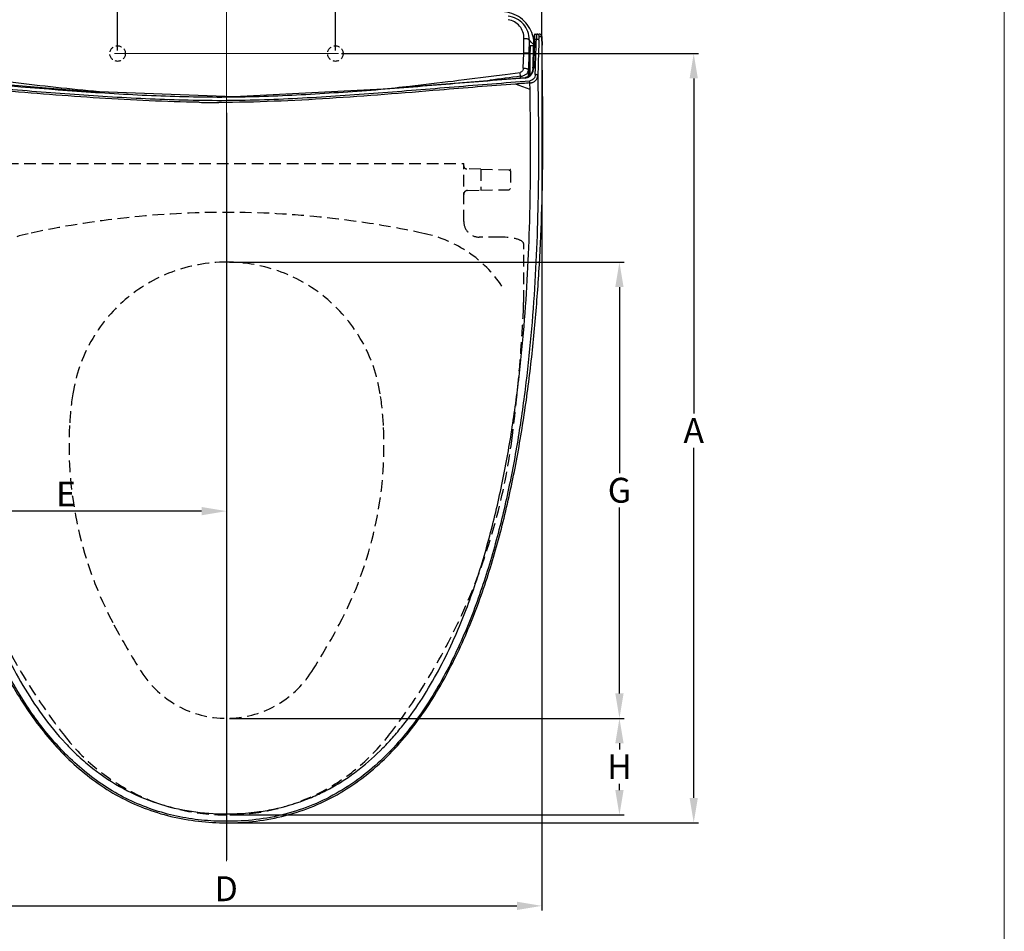
# Model space of a CAD drawing. Extents: x -1784 to 4762, y -3784 to 1786.
# Drawn here: x 4094 to 4727, y -3294 to -2708 of the extents above; entities that cross this region are included whole.
import ezdxf
from ezdxf.lldxf.tags import DXFTag

# ---------------------------------------------------------------- set-up
doc = ezdxf.new("R2010")
doc.units = 0
doc.header["$LTSCALE"] = 3
doc.header["$MEASUREMENT"] = 0
doc.linetypes.add('HIDDEN', pattern=[0.375, 0.25, -0.125])
for name, color, linetype, lineweight in [('1中心線', 1, 'CENTER', 9), ('CEN', 1, 'CENTER', 9), ('DIM', 2, 'Continuous', 13), ('MARK', 6, 'Continuous', 20)]:
    doc.layers.add(name, color=color, linetype=linetype, lineweight=lineweight)
doc.styles.get("Standard").update_dxf_attribs({"font": 'txt', "height": 2})
doc.styles.add('USER2', font='txt.shx', dxfattribs={"height": 16, "bigfont": 'CHINESET.SHX'})
tags = doc.linetypes.add('CENTER', pattern=[2, 1.25, -0.25, 0.25, -0.25]).pattern_tags.tags
tags[10:11] = [DXFTag(74, 4), DXFTag(75, 0), DXFTag(340, '0'), DXFTag(46, 1.0), DXFTag(50, 0.0), DXFTag(44, 0.0), DXFTag(45, 0.0)]
tags[8:9] = [DXFTag(74, 4), DXFTag(75, 0), DXFTag(340, '0'), DXFTag(46, 1.0), DXFTag(50, 0.0), DXFTag(44, 0.0), DXFTag(45, 0.0)]
tags[6:7] = [DXFTag(74, 4), DXFTag(75, 0), DXFTag(340, '0'), DXFTag(46, 1.0), DXFTag(50, 0.0), DXFTag(44, 0.0), DXFTag(45, 0.0)]
tags[4:5] = [DXFTag(74, 4), DXFTag(75, 0), DXFTag(340, '0'), DXFTag(46, 1.0), DXFTag(50, 0.0), DXFTag(44, 0.0), DXFTag(45, 0.0)]
doc.dimstyles.get("Standard").update_dxf_attribs({"dimtxt": 2, "dimasz": 2, "dimexe": 1, "dimexo": 1, "dimgap": 1, "dimtad": 3, "dimdec": 1, "dimzin": 0, "dimdsep": 46, "dimtxsty": 'Standard', "dimcen": 0.09, "dimadec": 0, "dimazin": 0, "dimtol": 1, "dimtp": 0.2, "dimtm": 0.1, "dimtfac": 0.5, "dimtofl": 0, "dimtmove": 2, "dimatfit": 3, "dimfxl": 0, "dimtolj": 1, "dimtzin": 0, "dimarcsym": 0})

# ---------------------------------------------------------------- blocks, each defined once
blk = doc.blocks.new('*D1')
at = {"layer": 'DEFPOINTS', "color": 0}
for p in [(4298.94, -2729.8), (4226.96, -3224.1), (4527.3, -3224.1)]:
    blk.add_point(p, dxfattribs=at)
at = {"layer": 'DIM', "lineweight": -2}
for p, q in [((4300.94, -2729.8), (4530.3, -2729.8)), ((4527.3, -2745.8), (4527.3, -2961.09)), ((4527.3, -3208.1), (4527.3, -2983.09)), ((4228.96, -3224.1), (4530.3, -3224.1))]:
    blk.add_line(p, q, dxfattribs=at)
at = {"layer": 'DIM'}
for points in [[(4524.63, -2745.8), (4529.96, -2745.8), (4527.3, -2729.8)], [(4524.63, -3208.1), (4529.96, -3208.1), (4527.3, -3224.1)]]:
    blk.add_solid(points, dxfattribs=at)
at = {"layer": 'DIM', "insert": (4527.3, -2972.09), "char_height": 16, "attachment_point": 5, "style": 'USER2'}
blk.add_mtext('\\A1;A', dxfattribs=at)
blk = doc.blocks.new('*D2')
at = {"layer": 'DEFPOINTS', "color": 0}
for p in [(4429.71, -2594.32), (4429.71, -2720.19), (3958.08, -2752.36)]:
    blk.add_point(p, dxfattribs=at)
at = {"layer": 'DIM', "lineweight": -2}
for p, q in [((3958.08, -2750.36), (3958.08, -2591.32)), ((3974.08, -2594.32), (4413.71, -2594.32)), ((4429.71, -2718.19), (4429.71, -2591.32))]:
    blk.add_line(p, q, dxfattribs=at)
at = {"layer": 'DIM'}
for points in [[(3974.08, -2591.66), (3974.08, -2596.99), (3958.08, -2594.32)], [(4413.71, -2591.66), (4413.71, -2596.99), (4429.71, -2594.32)]]:
    blk.add_solid(points, dxfattribs=at)
at = {"layer": 'DIM', "insert": (4193.89, -2578.54), "char_height": 16, "attachment_point": 5, "style": 'USER2'}
blk.add_mtext('\\A1;B', dxfattribs=at)
blk = doc.blocks.new('*D3')
at = {"layer": 'DEFPOINTS', "color": 0}
for p in [(3958.12, -2628.66), (4227.94, -2690.29), (3958.12, -2750.28)]:
    blk.add_point(p, dxfattribs=at)
at = {"layer": 'DIM', "lineweight": -2}
for p, q in [((3958.12, -2748.28), (3958.12, -2625.66)), ((4227.94, -2688.29), (4227.94, -2625.66)), ((4211.94, -2628.66), (3974.12, -2628.66))]:
    blk.add_line(p, q, dxfattribs=at)
at = {"layer": 'DIM'}
for points in [[(3974.12, -2625.99), (3974.12, -2631.33), (3958.12, -2628.66)], [(4211.94, -2625.99), (4211.94, -2631.33), (4227.94, -2628.66)]]:
    blk.add_solid(points, dxfattribs=at)
at = {"layer": 'DIM', "insert": (4091.74, -2616.2), "char_height": 16, "attachment_point": 5, "style": 'USER2'}
blk.add_mtext('\\A1;C', dxfattribs=at)
blk = doc.blocks.new('*D4')
at = {"layer": 'DEFPOINTS', "color": 0}
for p in [(4429.63, -2719.08), (4023.92, -2737.68), (4429.63, -3277.49)]:
    blk.add_point(p, dxfattribs=at)
at = {"layer": 'DIM', "lineweight": -2}
for p, q in [((4429.63, -2721.08), (4429.63, -3280.49)), ((4023.92, -2739.68), (4023.92, -3280.49)), ((4039.92, -3277.49), (4413.63, -3277.49))]:
    blk.add_line(p, q, dxfattribs=at)
at = {"layer": 'DIM'}
for points in [[(4039.92, -3274.83), (4039.92, -3280.16), (4023.92, -3277.49)], [(4413.63, -3274.83), (4413.63, -3280.16), (4429.63, -3277.49)]]:
    blk.add_solid(points, dxfattribs=at)
at = {"layer": 'DIM', "insert": (4226.76, -3266.49), "char_height": 16, "attachment_point": 5, "style": 'USER2'}
blk.add_mtext('\\A1;D', dxfattribs=at)
blk = doc.blocks.new('*D5')
at = {"layer": 'DEFPOINTS', "color": 0}
for p in [(4019.74, -2947.86), (4226.94, -2969.58), (4019.74, -3023.83)]:
    blk.add_point(p, dxfattribs=at)
at = {"layer": 'DIM', "lineweight": -2}
for p, q in [((4019.74, -2949.86), (4019.74, -3026.83)), ((4226.94, -2971.58), (4226.94, -3026.83)), ((4210.94, -3023.83), (4035.74, -3023.83))]:
    blk.add_line(p, q, dxfattribs=at)
at = {"layer": 'DIM'}
for points in [[(4035.74, -3021.16), (4035.74, -3026.5), (4019.74, -3023.83)], [(4210.94, -3021.16), (4210.94, -3026.5), (4226.94, -3023.83)]]:
    blk.add_solid(points, dxfattribs=at)
at = {"layer": 'DIM', "insert": (4123.76, -3012.83), "char_height": 16, "attachment_point": 5, "style": 'USER2'}
blk.add_mtext('\\A1;E', dxfattribs=at)
blk = doc.blocks.new('*D7')
at = {"layer": 'DEFPOINTS', "color": 0}
for p in [(4226.95, -2863.84), (4226.95, -3157), (4479.54, -3157)]:
    blk.add_point(p, dxfattribs=at)
at = {"layer": 'DIM', "lineweight": -2}
for p, q in [((4228.95, -2863.84), (4482.54, -2863.84)), ((4479.54, -2879.84), (4479.54, -2999.42)), ((4479.54, -3141), (4479.54, -3021.42)), ((4228.95, -3157), (4482.54, -3157))]:
    blk.add_line(p, q, dxfattribs=at)
at = {"layer": 'DIM'}
for points in [[(4476.88, -2879.84), (4482.21, -2879.84), (4479.54, -2863.84)], [(4476.88, -3141), (4482.21, -3141), (4479.54, -3157)]]:
    blk.add_solid(points, dxfattribs=at)
at = {"layer": 'DIM', "insert": (4479.54, -3010.42), "char_height": 16, "attachment_point": 5, "style": 'USER2'}
blk.add_mtext('\\A1;G', dxfattribs=at)
blk = doc.blocks.new('*D8')
at = {"layer": 'DEFPOINTS', "color": 0}
for p in [(4226.92, -3157), (4227, -3219.1), (4479.54, -3219.1)]:
    blk.add_point(p, dxfattribs=at)
at = {"layer": 'DIM', "lineweight": -2}
for p, q in [((4228.92, -3157), (4482.54, -3157)), ((4479.54, -3173), (4479.54, -3177.05)), ((4479.54, -3203.1), (4479.54, -3199.05)), ((4229, -3219.1), (4482.54, -3219.1))]:
    blk.add_line(p, q, dxfattribs=at)
at = {"layer": 'DIM'}
for points in [[(4476.88, -3173), (4482.21, -3173), (4479.54, -3157)], [(4476.88, -3203.1), (4482.21, -3203.1), (4479.54, -3219.1)]]:
    blk.add_solid(points, dxfattribs=at)
at = {"layer": 'DIM', "insert": (4479.54, -3188.05), "char_height": 16, "attachment_point": 5, "style": 'USER2'}
blk.add_mtext('\\A1;H', dxfattribs=at)
blk = doc.blocks.new('*D9')
at = {"layer": 'DEFPOINTS', "color": 0}
for p in [(4296.94, -2671.17), (4156.94, -2729.8), (4296.94, -2729.8)]:
    blk.add_point(p, dxfattribs=at)
at = {"layer": 'DIM', "lineweight": -2}
for p, q in [((4156.94, -2727.8), (4156.94, -2668.17)), ((4296.94, -2727.8), (4296.94, -2668.17)), ((4172.94, -2671.17), (4280.94, -2671.17))]:
    blk.add_line(p, q, dxfattribs=at)
at = {"layer": 'DIM'}
for points in [[(4172.94, -2668.5), (4172.94, -2673.83), (4156.94, -2671.17)], [(4280.94, -2668.5), (4280.94, -2673.83), (4296.94, -2671.17)]]:
    blk.add_solid(points, dxfattribs=at)
at = {"layer": 'DIM', "insert": (4203.13, -2655.89), "char_height": 16, "attachment_point": 5, "style": 'USER2'}
blk.add_mtext('\\A1;K', dxfattribs=at)

msp = doc.modelspace()

# ---------------------------------------------------------------- linework, layer by layer
at = {"color": 7, "linetype": 'Continuous'}
for p, q in [((4417.98, -2729.59), (4418.19, -2720.05)), ((4421.57, -2721.03), (4421.38, -2729.59)), ((4422.87, -2722.4), (4421.57, -2721.03)), ((4424.6, -2720.3), (4424.58, -2720.78)), ((4425.03, -2720.64), (4425.02, -2720.81)), ((4425.03, -2720.64), (4425.41, -2720.64)), ((4425.37, -2717.25), (4428, -2717.25)), ((4425.41, -2720.64), (4426.16, -2720.64)), ((4428.15, -2717.26), (4428, -2717.25)), ((4428.03, -2718.8), (4429.5, -2718.8)), ((4422.06, -2724.6), (4422.07, -2724.51)), ((4422.08, -2724.34), (4422.13, -2724.34)), ((4422.08, -2727.83), (4422.09, -2727.76)), ((4422.08, -2727.9), (4422.08, -2727.83)), ((4422.14, -2725.22), (4422.13, -2725.43)), ((4422.14, -2726.73), (4422.16, -2726.35)), ((4422.18, -2726.07), (4422.19, -2726.02)), ((4422.18, -2726.12), (4422.18, -2726.07)), ((4422.29, -2724.92), (4422.31, -2724.8)), ((4424.42, -2724.83), (4422.33, -2724.87)), ((4423.89, -2723.48), (4422.87, -2722.4)), ((4424.45, -2724.07), (4423.89, -2723.48)), ((4429.8, -2724.37), (4429.8, -2724.4)), ((4417.76, -2739.18), (4417.98, -2729.59)), ((4421.38, -2729.59), (4417.98, -2729.59)), ((4421.38, -2729.59), (4421.14, -2740.26)), ((4421.89, -2735.64), (4421.91, -2734.27)), ((4421.93, -2732.87), (4421.93, -2732.74)), ((4422, -2730.12), (4422, -2730.05)), ((4422, -2730.2), (4422, -2730.12)), ((4421.16, -2742.17), (4421.14, -2740.26)), ((4421.87, -2738.49), (4421.87, -2738.35)), ((4421.88, -2737.03), (4421.89, -2735.64)), ((4423.96, -2739.22), (4423.73, -2740.84)), ((4423.96, -2739.23), (4423.97, -2739.02)), ((4400.58, -2743.88), (4406.19, -2743.15)), ((4406.19, -2743.15), (4415.67, -2741.9)), ((4415.97, -2745.53), (4416, -2744.36)), ((4421.18, -2744.43), (4421.16, -2742.17)), ((4421.88, -2741.12), (4421.88, -2741.04)), ((4421.92, -2743.42), (4421.92, -2743.35)), ((4421.92, -2743.47), (4421.92, -2743.42)), ((4421.93, -2743.89), (4421.92, -2743.51)), ((4422.06, -2752.79), (4412.79, -2749.38)), ((4422.06, -2752.79), (4422, -2748.7)), ((4226.93, -3218.37), (4226.93, -3224.1)), ((4226.86, -3224.1), (4226.93, -3224.1)), ((4226.93, -3224.1), (4227, -3224.1))]:
    msp.add_line(p, q, dxfattribs=at)
at = {"linetype": 'HIDDEN', "ltscale": 10}
for p, q in [((4074.45, -2800.34), (4379.45, -2800.34)), ((4379.45, -2837.73), (4379.45, -2800.34)), ((4390.45, -2804.09), (4381.41, -2803.9)), ((4390.45, -2804.09), (4408.7, -2804.41)), ((4390.45, -2804.09), (4390.45, -2817.59)), ((4408.7, -2804.41), (4409.45, -2805.18)), ((4409.45, -2805.18), (4409.45, -2816.51)), ((4409.45, -2816.51), (4408.69, -2817.27)), ((4381.9, -2817.77), (4390.45, -2817.59)), ((4390.45, -2817.59), (4408.69, -2817.27)), ((4402.98, -2847.73), (4389.45, -2847.73)), ((4417.98, -2889.24), (4417.98, -2852.12))]:
    msp.add_line(p, q, dxfattribs=at)
at = {"color": 7, "linetype": 'Continuous'}
for points in [[(4425.38, -2717.25), (4425.06, -2717.36), (4424.9, -2717.56), (4424.84, -2717.71), (4424.81, -2717.87), (4424.78, -2718.06), (4424.75, -2718.29), (4424.72, -2718.59), (4424.69, -2718.94), (4424.66, -2719.34), (4424.63, -2719.8), (4424.6, -2720.3)], [(4429.36, -2718.06), (4429.06, -2717.67), (4428.63, -2717.39), (4428.15, -2717.26)], [(4429.72, -2720.42), (4429.7, -2719.96), (4429.67, -2719.57), (4429.64, -2719.23), (4429.61, -2718.94), (4429.57, -2718.68), (4429.5, -2718.4), (4429.36, -2718.06)], [(4429.8, -2724.37), (4429.79, -2723.73), (4429.79, -2722.94), (4429.77, -2722.21), (4429.76, -2721.54), (4429.74, -2720.95), (4429.72, -2720.42)], [(4422.07, -2728.12), (4422.09, -2727.62), (4422.12, -2727.15), (4422.14, -2726.73)], [(4422.16, -2726.35), (4422.19, -2726.02), (4422.21, -2725.72)], [(4422.21, -2725.72), (4422.23, -2725.47), (4422.25, -2725.25), (4422.27, -2725.08), (4422.29, -2724.94)], [(4422.29, -2724.94), (4422.31, -2724.83), (4422.33, -2724.77)], [(4421.91, -2734.27), (4421.92, -2733.48), (4421.93, -2732.71), (4421.95, -2731.96), (4421.97, -2731.24), (4421.99, -2730.55), (4422.01, -2729.89), (4422.03, -2729.26), (4422.05, -2728.67), (4422.07, -2728.12)], [(4421.89, -2741.89), (4421.88, -2741.28), (4421.88, -2740.63), (4421.87, -2739.96), (4421.87, -2739.26), (4421.87, -2738.54), (4421.87, -2737.79), (4421.88, -2737.03)], [(4418.88, -2745.3), (4327.58, -2752.61), (4231.96, -2757.6), (4133.74, -2754.07), (4034.9, -2745.51)], [(4420.55, -2744.84), (4419.09, -2745.28), (4418.88, -2745.3)], [(4423.73, -2740.84), (4423.01, -2742.54), (4421.92, -2743.91), (4420.55, -2744.84)], [(4421.92, -2743.51), (4421.91, -2743.01), (4421.9, -2742.47), (4421.89, -2741.89)]]:
    msp.add_lwpolyline(points, dxfattribs=at)
at = {"linetype": 'HIDDEN', "ltscale": 5}
for centre in [(4156.94, -2729.8), (4296.94, -2729.8)]:
    msp.add_circle(centre, 5, dxfattribs=at)
at = {"color": 7, "linetype": 'Continuous'}
for centre, radius, start, end in [((4402.61, -2724.5), 22.15, 10.83287, 17.78734), ((4402.49, -2724.52), 22.27, 9.63332, 10.83497), ((4402.4, -2724.54), 22.36, 6.47861, 9.63195), ((4474.95, -2722.44), 48.82, 176.24437, 177.88969), ((4426.53, -2718.75), 1.5, 358.09232, 89.93383), ((4428, -2718.76), 1.51, 71.98574, 89.93734), ((4428.02, -2718.71), 1.46, 66.90565, 71.94318), ((4428, -2718.76), 1.5, 358.1377, 66.92363), ((4569.3, -2732.6), 147.46, 177.40152, 177.58028), ((4534.97, -2731.02), 113.09, 176.74242, 177.41287), ((4587.33, -2735.13), 165.41, 177.49547, 178.24016), ((4495.8, -2728.85), 73.86, 176.50121, 176.63396), ((4428.24, -2725.81), 6.01, 171.93174, 172.39434), ((4427.25, -2725.67), 5.01, 171.42042, 171.93266), ((4732.53, -2738.68), 310.7, 178.37218, 179.4377), ((4732.59, -2738.89), 310.71, 178.88899, 179.40024), ((4677.41, -2737.82), 255.53, 178.29219, 178.86237), ((4654.71, -2736.55), 232.86, 178.15837, 178.35102), ((4784.25, -2739.56), 362.52, 179.47352, 180.18204), ((4812.43, -2739.72), 390.7, 179.26351, 179.48761), ((4752.14, -2739.15), 330.32, 179.38844, 180.39019), ((4728.03, -2738.87), 306.16, 179.39525, 179.90289), ((4666.1, -2738.86), 244.23, 179.91189, 180.51034), ((4416.87, -2738.85), 7.55, 356.53549, 358.60055), ((4665.73, -2740.1), 243.99, 180.14413, 180.9201), ((4627.15, -2739.86), 205.33, 180.43032, 181.14207), ((4574.88, -2739.82), 153, 180.48684, 181.32347), ((4522.53, -2741.01), 100.64, 181.40278, 181.67257), ((5042.05, -10947.86), 8222.6, 94.389064, 94.73065), ((4711.61, -6691.79), 3953.71, 94.20071, 94.33455), ((-515.76, -2829.69), 4938.41, 0.7431, 0.89221), ((4222.17, -1891.67), 869.56, 269.1507, 269.99004), ((4228.6, -3078.01), 140.28, 277.34954, 281.75209)]:
    msp.add_arc(centre, radius, start, end, dxfattribs=at)
at = {"linetype": 'HIDDEN', "ltscale": 10}
for centre, radius, start, end in [((4381.45, -2801.9), 2, 179.99999, 268.77084), ((4408.95, -2804.58), 0.5, 0.00033, 28.91158), ((4381.95, -2820.27), 2.5, 91.22907, 180.00001), ((4226.95, -3431.84), 600, 77.72131, 102.27866), ((4389.45, -2837.73), 10, 180, 270), ((4116.37, -2923.73), 80, 102.27866, 146.14779), ((4337.54, -2923.73), 80, 33.85226, 77.72131), ((4226.95, -2963.84), 100, 90, 171.18149), ((4226.95, -2963.84), 100, 8.81851, 90), ((4317.98, -2889.24), 100, 357.26042, 0.00001), ((3392.04, -2844.94), 1027, 352.52098, 357.26042), ((4325.77, -2979.17), 200, 171.18149, 177.03902), ((4128.13, -2979.17), 200, 2.96098, 8.81851), ((4128.13, -2979.17), 200, 2.96098, 8.81851), ((4370.71, -2981.49), 245, 177.03901, 208.0868), ((4083.19, -2981.49), 245, 331.95, 2.96099), ((4432.27, -2927.59), 392, 187.43026, 217.84425), ((4021.63, -2927.59), 392, 322.1555, 352.52098), ((4551.63, -2885.1), 450, 208.06989, 212.5152), ((3902.27, -2885.1), 450, 327.49219, 331.95), ((4226.95, -3092), 65, 212.45428, 327.49219), ((4226.95, -3087.1), 132, 217.84425, 322.19479)]:
    msp.add_arc(centre, radius, start, end, dxfattribs=at)
msp.add_ellipse((4402.98, -2852.12), major_axis=(-15, 0), ratio=0.292372, start_param=3.141593, end_param=4.712389, dxfattribs=at)
at = {"color": 7, "linetype": 'Continuous'}
for points, knots in [([(4423.7, -2717.73), (4423.1, -2715.87), (4421.37, -2712.24), (4417.33, -2707.64), (4411.97, -2704.29), (4407.81, -2703.2), (4405.68, -2702.98)], [0, 0, 0, 0, 0.239204, 0.484351, 0.738142, 1, 1, 1, 1]), ([(4421.57, -2721.03), (4421.61, -2719.2), (4420.98, -2715.47), (4418.05, -2710.63), (4413.54, -2707.13), (4409.85, -2706.04), (4407.97, -2705.85)], [0, 0, 0, 0, 0.247473, 0.495424, 0.745974, 1, 1, 1, 1]), ([(4418.19, -2720.05), (4418.22, -2718.65), (4417.76, -2715.79), (4415.59, -2712.04), (4412.22, -2709.25), (4409.43, -2708.27), (4408, -2708.04)], [0, 0, 0, 0, 0.246962, 0.494162, 0.744619, 1, 1, 1, 1]), ([(4418.19, -2720.05), (4418.6, -2720.05), (4419.39, -2720.08), (4420.32, -2720.24), (4420.93, -2720.45), (4421.32, -2720.64), (4421.56, -2720.87), (4421.57, -2721.03)], [0, 0, 0, 0, 0.338278, 0.641635, 0.76608, 0.867396, 1, 1, 1, 1]), ([(4423.97, -2739.02), (4424.02, -2737.52), (4424.19, -2731.44), (4424.38, -2725.36), (4424.58, -2720.79)], [0, 0, 0, 0, 0.246736, 1, 1, 1, 1]), ([(4425.02, -2720.81), (4424.95, -2722.35), (4424.72, -2728.42), (4424.55, -2734.5), (4424.42, -2739.04)], [0, 0, 0, 0, 0.253213, 1, 1, 1, 1]), ([(4425.03, -2720.64), (4424.92, -2720.64), (4424.78, -2720.64), (4424.58, -2720.72), (4424.58, -2720.78)], [0, 0, 0, 0, 0.657111, 1, 1, 1, 1]), ([(4425.03, -2720.64), (4425.05, -2720.18), (4425.08, -2719.53), (4425.14, -2718.71), (4425.18, -2718.22), (4425.23, -2717.83), (4425.27, -2717.52), (4425.31, -2717.36), (4425.35, -2717.25), (4425.37, -2717.25)], [0, 0, 0, 0, 0.401072, 0.572599, 0.719047, 0.837098, 0.924137, 0.97821, 1, 1, 1, 1]), ([(4425.43, -2743.27), (4425.49, -2741.41), (4425.71, -2733.87), (4425.92, -2726.33), (4426.16, -2720.64)], [0, 0, 0, 0, 0.245732, 1, 1, 1, 1]), ([(4427.81, -2721.16), (4427.8, -2721.09), (4427.63, -2720.91), (4427.07, -2720.71), (4426.54, -2720.64), (4426.16, -2720.64)], [0, 0, 0, 0, 0.128106, 0.361197, 1, 1, 1, 1]), ([(4426.43, -2717.48), (4426.38, -2717.7), (4426.31, -2718.29), (4426.26, -2718.88), (4426.24, -2719.24)], [0, 0, 0, 0, 0.390001, 1, 1, 1, 1]), ([(4426.53, -2717.25), (4426.51, -2717.25), (4426.46, -2717.35), (4426.45, -2717.42), (4426.43, -2717.48)], [0, 0, 0, 0, 0.299638, 1, 1, 1, 1]), ([(4427.81, -2721.16), (4427.72, -2723.09), (4427.44, -2730.67), (4427.24, -2738.26), (4427.07, -2743.92)], [0, 0, 0, 0, 0.254013, 1, 1, 1, 1]), ([(4427.81, -2721.16), (4427.82, -2720.85), (4427.84, -2720.39), (4427.88, -2719.83), (4427.91, -2719.48), (4427.94, -2719.2), (4427.97, -2718.98), (4427.99, -2718.89), (4428.02, -2718.8), (4428.03, -2718.8)], [0, 0, 0, 0, 0.400096, 0.572144, 0.719122, 0.83811, 0.926319, 0.980822, 1, 1, 1, 1]), ([(4429.5, -2718.8), (4429.54, -2718.8), (4429.59, -2718.99), (4429.63, -2719.24), (4429.68, -2719.73), (4429.72, -2720.37), (4429.75, -2721.18), (4429.78, -2722.54), (4429.79, -2723.63), (4429.8, -2724.4)], [0, 0, 0, 0, 0.020857, 0.073326, 0.157791, 0.273083, 0.417976, 0.589793, 1, 1, 1, 1]), ([(4227, -3224.1), (4233.37, -3224.1), (4246.1, -3223.37), (4264.95, -3219.87), (4283.14, -3213.81), (4300.3, -3205.24), (4316.11, -3194.42), (4330.42, -3181.73), (4343.23, -3167.58), (4358.34, -3147.21), (4374.03, -3119.7), (4388.77, -3084.82), (4400.36, -3048.89), (4409.42, -3012.34), (4416.45, -2975.55), (4421.74, -2938.77), (4425.61, -2902.06), (4428.24, -2865.5), (4429.79, -2829.24), (4430.32, -2799.32), (4430.35, -2775.75), (4430.23, -2758.43), (4430, -2741.34), (4429.83, -2730.02), (4429.8, -2724.41)], [0, 0, 0, 0, 0.032237, 0.064322, 0.096724, 0.128894, 0.16105, 0.193388, 0.225429, 0.257429, 0.32154, 0.385083, 0.448698, 0.512348, 0.575479, 0.638098, 0.700318, 0.762159, 0.823526, 0.883929, 0.913542, 0.942746, 0.971572, 1, 1, 1, 1]), ([(4421.76, -2734.7), (4421.77, -2733.94), (4421.82, -2731.17), (4421.89, -2728.39), (4421.97, -2726.38)], [0, 0, 0, 0, 0.273277, 1, 1, 1, 1]), ([(4422.13, -2725.43), (4422.12, -2725.69), (4422.05, -2726.9), (4422, -2728.11), (4421.97, -2729.07)], [0, 0, 0, 0, 0.212568, 1, 1, 1, 1]), ([(4422.13, -2725.43), (4422.13, -2725.37), (4422.08, -2725.28), (4422, -2725.23), (4421.98, -2725.22)], [0, 0, 0, 0, 0.726423, 1, 1, 1, 1]), ([(4422.09, -2727.76), (4422.09, -2727.61), (4422.12, -2727.06), (4422.15, -2726.52), (4422.18, -2726.12)], [0, 0, 0, 0, 0.279154, 1, 1, 1, 1]), ([(4422.13, -2724.34), (4422.14, -2724.34), (4422.13, -2724.38), (4422.15, -2724.42), (4422.14, -2724.52), (4422.15, -2724.64), (4422.15, -2724.77), (4422.15, -2724.97), (4422.14, -2725.12), (4422.14, -2725.22)], [0, 0, 0, 0, 0.022968, 0.08841, 0.19262, 0.328947, 0.488595, 0.661218, 1, 1, 1, 1]), ([(4422.19, -2726.02), (4422.19, -2725.92), (4422.22, -2725.58), (4422.25, -2725.24), (4422.28, -2725.01)], [0, 0, 0, 0, 0.30257, 1, 1, 1, 1]), ([(4422.31, -2724.8), (4422.32, -2724.75), (4422.34, -2724.69), (4422.37, -2724.59), (4422.39, -2724.59)], [0, 0, 0, 0, 0.718449, 1, 1, 1, 1]), ([(4422.39, -2724.59), (4422.41, -2724.59), (4422.44, -2724.68), (4422.45, -2724.74), (4422.46, -2724.79)], [0, 0, 0, 0, 0.292039, 1, 1, 1, 1]), ([(4417.76, -2739.18), (4417.75, -2739.78), (4417.37, -2741), (4416.28, -2741.81), (4415.67, -2741.9)], [0, 0, 0, 0, 0.493022, 1, 1, 1, 1]), ([(4416, -2744.36), (4416.67, -2744.33), (4417.97, -2744.08), (4419.63, -2743.16), (4420.79, -2741.85), (4421.12, -2740.77), (4421.14, -2740.26)], [0, 0, 0, 0, 0.280935, 0.545094, 0.783693, 1, 1, 1, 1]), ([(4417.76, -2739.18), (4418.15, -2739.17), (4418.94, -2739.21), (4419.88, -2739.38), (4420.52, -2739.63), (4420.9, -2739.85), (4421.12, -2740.1), (4421.14, -2740.26)], [0, 0, 0, 0, 0.319009, 0.633986, 0.764376, 0.868347, 1, 1, 1, 1]), ([(4424.42, -2739.04), (4424.31, -2739.04), (4424.15, -2739.05), (4423.97, -2739.16), (4423.96, -2739.22)], [0, 0, 0, 0, 0.632758, 1, 1, 1, 1]), ([(4418.87, -2745.58), (4402.89, -2746.77), (4370.94, -2749.38), (4323.01, -2753.33), (4275.01, -2756.64), (4226.89, -2758.41), (4178.75, -2757.21), (4114.71, -2753.3), (4066.8, -2748.97), (4034.9, -2745.78)], [0, 0, 0, 0, 0.124922, 0.249893, 0.374878, 0.499928, 0.625082, 0.750095, 1, 1, 1, 1]), ([(4148.36, -2754.61), (4129.94, -2753.02), (4093.18, -2749.1), (4056.53, -2744.32), (4038.21, -2741.9)], [0, 0, 0, 0, 0.500087, 1, 1, 1, 1]), ([(4427.07, -2743.92), (4427.23, -2754.76), (4427.55, -2776.53), (4427.54, -2809.39), (4426.86, -2842.72), (4424.82, -2888.21), (4420.76, -2934.32), (4414, -2980.8), (4407.16, -3016.16), (4398.3, -3051.49), (4386.94, -3086.36), (4372.47, -3120.36), (4357.06, -3147.26), (4342.19, -3167.26), (4329.53, -3181.21), (4315.37, -3193.76), (4299.68, -3204.48), (4282.65, -3212.98), (4264.57, -3218.99), (4245.86, -3222.46), (4233.24, -3223.17), (4226.93, -3223.17)], [0, 0, 0, 0, 0.056899, 0.114225, 0.172416, 0.231788, 0.353133, 0.415127, 0.478134, 0.542054, 0.606111, 0.670416, 0.735594, 0.768225, 0.801039, 0.834245, 0.867284, 0.90044, 0.933848, 0.966881, 1, 1, 1, 1]), ([(4326.15, -2752.68), (4332.37, -2752.06), (4357.21, -2749.42), (4382, -2746.31), (4400.58, -2743.88)], [0, 0, 0, 0, 0.250041, 1, 1, 1, 1]), ([(4416.01, -2744.36), (4415.97, -2744.17), (4415.84, -2743.35), (4415.73, -2742.53), (4415.67, -2741.9)], [0, 0, 0, 0, 0.237704, 1, 1, 1, 1]), ([(4418.87, -2745.58), (4418.87, -2745.54), (4418.87, -2745.48), (4418.87, -2745.39), (4418.88, -2745.34), (4418.87, -2745.3), (4418.88, -2745.3)], [0, 0, 0, 0, 0.356871, 0.676209, 0.906876, 1, 1, 1, 1]), ([(4420.34, -2745.24), (4421.23, -2744.89), (4422.8, -2743.74), (4423.74, -2742.08), (4424.04, -2741.21)], [0, 0, 0, 0, 0.509145, 1, 1, 1, 1]), ([(4425.43, -2743.27), (4425.41, -2744.2), (4424.75, -2746.16), (4422.88, -2747.26), (4421.9, -2747.34)], [0, 0, 0, 0, 0.486339, 1, 1, 1, 1]), ([(4422, -2748.7), (4422.34, -2748.75), (4422.87, -2748.64), (4423.51, -2748.4), (4424.14, -2748.14), (4424.88, -2747.75), (4425.86, -2746.95), (4426.75, -2745.68), (4427.05, -2744.5), (4427.07, -2743.92)], [0, 0, 0, 0, 0.135766, 0.205283, 0.272969, 0.403682, 0.531161, 0.772565, 1, 1, 1, 1]), ([(4427.07, -2743.92), (4427.05, -2743.69), (4426.58, -2743.43), (4426.01, -2743.29), (4425.62, -2743.26), (4425.43, -2743.27)], [0, 0, 0, 0, 0.376618, 0.686133, 1, 1, 1, 1]), ([(4031.91, -2747.48), (4048.1, -2749.1), (4080.51, -2752.17), (4129.19, -2756.13), (4177.95, -2759.13), (4226.84, -2760.35), (4275.72, -2758.55), (4324.49, -2755.16), (4373.19, -2751.13), (4405.66, -2748.53), (4421.9, -2747.34)], [0, 0, 0, 0, 0.124918, 0.249842, 0.374783, 0.499848, 0.624975, 0.75002, 0.87504, 1, 1, 1, 1]), ([(4363.92, -2753.28), (4340.32, -2755.21), (4293.1, -2759.05), (4245.73, -2761.23), (4222.02, -2761.23)], [0, 0, 0, 0, 0.499643, 1, 1, 1, 1]), ([(4422, -2748.7), (4421.98, -2748.59), (4421.94, -2748.14), (4421.91, -2747.69), (4421.9, -2747.34)], [0, 0, 0, 0, 0.239508, 1, 1, 1, 1]), ([(4209.28, -2761.13), (4198.59, -2760.97), (4177.23, -2760.28), (4145.22, -2758.51), (4113.27, -2756.2), (4091.99, -2754.44), (4081.36, -2753.5)], [0, 0, 0, 0, 0.25026, 0.500262, 0.750159, 1, 1, 1, 1]), ([(4023.62, -2760.86), (4023.52, -2771.62), (4023.45, -2793.35), (4024.19, -2837.66), (4026.51, -2882.76), (4030.91, -2928.33), (4035.43, -2962.84), (4041.35, -2997.18), (4048.88, -3031.24), (4058.37, -3064.96), (4068.31, -3092.58), (4077.82, -3114.19), (4088.51, -3135.38), (4101.18, -3155.57), (4116.17, -3173.99), (4128.67, -3186.66), (4142.51, -3197.94), (4157.66, -3207.5), (4173.96, -3215.04), (4191.12, -3220.36), (4208.86, -3223.46), (4220.86, -3224.1), (4226.86, -3224.1)], [0, 0, 0, 0, 0.057994, 0.117149, 0.238878, 0.301277, 0.363903, 0.426452, 0.489052, 0.551852, 0.61513, 0.647104, 0.679067, 0.743037, 0.775077, 0.80691, 0.838812, 0.871106, 0.903195, 0.935337, 0.967701, 1, 1, 1, 1]), ([(4421.97, -2833.35), (4422.11, -2827.66), (4422.53, -2805.1), (4422.45, -2782.52), (4422.24, -2765.64)], [0, 0, 0, 0, 0.252055, 1, 1, 1, 1]), ([(4226.93, -3223.17), (4221.54, -3223.17), (4210.78, -3222.65), (4194.79, -3220.16), (4179.14, -3215.84), (4164.11, -3209.67), (4149.96, -3201.76), (4136.83, -3192.31), (4124.81, -3181.55), (4110.27, -3165.88), (4094.78, -3144.23), (4079.69, -3116.37), (4067.47, -3087.38), (4057.53, -3057.73), (4049.47, -3027.67), (4040.86, -2987.69), (4033.45, -2938.02), (4028.39, -2879.15), (4026.97, -2840.28), (4026.62, -2821.09)], [0, 0, 0, 0, 0.03267, 0.065209, 0.09798, 0.13093, 0.163498, 0.196103, 0.228845, 0.261233, 0.325585, 0.389698, 0.453049, 0.516172, 0.57925, 0.641754, 0.764134, 0.883595, 1, 1, 1, 1]), ([(4372.24, -3108.06), (4377.25, -3097.06), (4386.09, -3074.53), (4396.55, -3039.86), (4404.68, -3004.86), (4410.9, -2969.91), (4415.48, -2935.26), (4419.81, -2889.82), (4421.43, -2855.85), (4421.98, -2833.35)], [0, 0, 0, 0, 0.129054, 0.25805, 0.38641, 0.512671, 0.636995, 0.759626, 1, 1, 1, 1]), ([(4068.21, -3074.3), (4073.11, -3088.44), (4084.37, -3116.37), (4099.53, -3142.54), (4108.41, -3154.74)], [0, 0, 0, 0, 0.497731, 1, 1, 1, 1]), ([(4257.17, -3215.35), (4263.84, -3213.97), (4273.71, -3211.11), (4286.28, -3205.81), (4295.38, -3201.1), (4304.09, -3195.73), (4315.12, -3187.7), (4325.31, -3178.58), (4334.55, -3168.55), (4343.27, -3158.06), (4353.1, -3144.13), (4363.39, -3126.47), (4369.44, -3114.26), (4372.25, -3108.06)], [0, 0, 0, 0, 0.125016, 0.187572, 0.250124, 0.312678, 0.375225, 0.500245, 0.562775, 0.625299, 0.750263, 0.875168, 1, 1, 1, 1]), ([(4108.41, -3154.74), (4113.04, -3161.11), (4120.56, -3170.31), (4131.79, -3181.47), (4143.82, -3191.79), (4160.4, -3202.83), (4175.03, -3209.14), (4182.58, -3211.6)], [0, 0, 0, 0, 0.248672, 0.374045, 0.499859, 0.749043, 1, 1, 1, 1]), ([(4182.58, -3211.6), (4189.7, -3213.92), (4204.39, -3217.34), (4219.42, -3218.37), (4226.93, -3218.37)], [0, 0, 0, 0, 0.499261, 1, 1, 1, 1]), ([(4226.93, -3218.37), (4228.58, -3218.37), (4235.13, -3218.28), (4241.68, -3217.77), (4246.54, -3217.14)], [0, 0, 0, 0, 0.251482, 1, 1, 1, 1])]:
    msp.add_open_spline(points, degree=3, knots=knots, dxfattribs=at)
for points in [[(4422.13, -2724.34), (4422.13, -2724.4), (4422.11, -2724.47), (4422.07, -2724.52)], [(4424.04, -2741.21), (4424.24, -2740.6), (4424.37, -2739.95), (4424.41, -2739.31)], [(4416, -2744.36), (4409.41, -2745.21), (4402.81, -2746.05), (4396.21, -2746.89)], [(4418.87, -2745.58), (4419.37, -2745.54), (4419.88, -2745.42), (4420.34, -2745.24)]]:
    msp.add_open_spline(points, degree=3, dxfattribs=at)
at = {"layer": '1中心線', "lineweight": -3, "ltscale": 5}
msp.add_line((4226.95, -2767.84), (4226.95, -3247.85), dxfattribs=at)
at = {"layer": 'CEN', "ltscale": 10}
for p, q in [((4226.94, -2690.29), (4226.94, -3248.87)), ((4298.94, -2729.8), (4154.94, -2729.8))]:
    msp.add_line(p, q, dxfattribs=at)
at = {"layer": 'MARK'}
msp.add_line((4726.95, -3783.8), (4726.95, -2407.8), dxfattribs=at)
msp.add_line((4726.95, -3783.8), (4726.95, -2407.8), dxfattribs=at)

# ---------------------------------------------------------------- dimensions: what is measured, and where the dimension line sits
at = {"layer": 'DIM'}
for base, p1, p2, text, override, picture, middle in [((4429.71, -2594.32), (3958.08, -2752.36), (4429.71, -2720.19), 'B', {"dimtxt": 16, "dimasz": 16, "dimexe": 3, "dimexo": 2, "dimgap": 3, "dimtad": 1, "dimtih": 1, "dimdec": 0, "dimtxsty": 'USER2', "dimcen": 0, "dimclrd": 256, "dimclre": 256, "dimclrt": 256, "dimtol": 0, "dimtm": 0, "dimtdec": 0, "dimtofl": 1}, '*D2', (4193.89, -2578.54)), ((3958.12, -2628.66), (4227.94, -2690.29), (3958.12, -2750.28), 'C', {"dimtxt": 16, "dimasz": 16, "dimexe": 3, "dimexo": 2, "dimgap": 3, "dimtad": 1, "dimtih": 1, "dimdec": 0, "dimtxsty": 'USER2', "dimcen": 0, "dimclrd": 256, "dimclre": 256, "dimclrt": 256, "dimtol": 0, "dimtm": 0, "dimtdec": 0, "dimtofl": 1}, '*D3', (4091.74, -2616.2)), ((4296.94, -2671.17), (4156.94, -2729.8), (4296.94, -2729.8), 'K', {"dimtxt": 16, "dimasz": 16, "dimexe": 3, "dimexo": 2, "dimgap": 3, "dimtad": 1, "dimtih": 1, "dimdec": 0, "dimtxsty": 'USER2', "dimcen": 0, "dimclrd": 256, "dimclre": 256, "dimclrt": 256, "dimtol": 0, "dimtm": 0, "dimtdec": 0, "dimtofl": 1}, '*D9', (4203.13, -2655.89)), ((4429.63, -3277.49), (4023.92, -2737.68), (4429.63, -2719.08), 'D', {"dimtxt": 16, "dimasz": 16, "dimexe": 3, "dimexo": 2, "dimgap": 3, "dimtad": 1, "dimtih": 1, "dimdec": 0, "dimtxsty": 'USER2', "dimcen": 0, "dimclrd": 256, "dimclre": 256, "dimclrt": 256, "dimtol": 0, "dimtm": 0, "dimtdec": 0, "dimtofl": 1, "dimtmove": 0}, '*D4', (4226.76, -3277.49)), ((4019.74, -3023.83), (4226.94, -2969.58), (4019.74, -2947.86), 'E', {"dimtxt": 16, "dimasz": 16, "dimexe": 3, "dimexo": 2, "dimgap": 3, "dimtad": 1, "dimtih": 1, "dimdec": 0, "dimtxsty": 'USER2', "dimcen": 0, "dimclrd": 256, "dimclre": 256, "dimclrt": 256, "dimtol": 0, "dimtm": 0, "dimtdec": 0, "dimtofl": 1, "dimtmove": 0}, '*D5', (4123.76, -3023.83))]:
    dim = msp.add_linear_dim(base=base, p1=p1, p2=p2, text=text, dimstyle='Standard', override=override, dxfattribs=at)
    dim.commit()
    dim.dimension.update_dxf_attribs({"geometry": picture, "text_midpoint": middle, "dimtype": 160})
dim = msp.add_linear_dim(base=(4527.3, -3224.1), p1=(4298.94, -2729.8), p2=(4226.96, -3224.1), angle=90, text='A', dimstyle='Standard', override={"dimtxt": 16, "dimasz": 16, "dimexe": 3, "dimexo": 2, "dimgap": 3, "dimtad": 1, "dimtih": 1, "dimdec": 0, "dimtxsty": 'USER2', "dimcen": 0, "dimclrd": 256, "dimclre": 256, "dimclrt": 256, "dimtol": 0, "dimtm": 0, "dimtdec": 0, "dimtofl": 1, "dimtmove": 0}, dxfattribs=at)
dim.commit()
dim.dimension.update_dxf_attribs({"geometry": '*D1', "text_midpoint": (4527.3, -2972.09), "dimtype": 160})
for base, p1, p2, text, picture, middle in [((4479.54, -3157), (4226.95, -2863.84), (4226.95, -3157), 'G', '*D7', (4479.54, -3010.42)), ((4479.54, -3219.1), (4226.92, -3157), (4227, -3219.1), 'H', '*D8', (4479.54, -3188.05))]:
    dim = msp.add_linear_dim(base=base, p1=p1, p2=p2, angle=90, text=text, dimstyle='Standard', override={"dimtxt": 16, "dimasz": 16, "dimexe": 3, "dimexo": 2, "dimgap": 3, "dimtad": 1, "dimtih": 1, "dimdec": 0, "dimtxsty": 'USER2', "dimcen": 0, "dimclrd": 256, "dimclre": 256, "dimclrt": 256, "dimtol": 0, "dimtm": 0, "dimtdec": 0, "dimtofl": 1, "dimtmove": 0}, dxfattribs=at)
    dim.commit()
    dim.dimension.update_dxf_attribs({"geometry": picture, "text_midpoint": middle})

doc.saveas('drawing.dxf')
